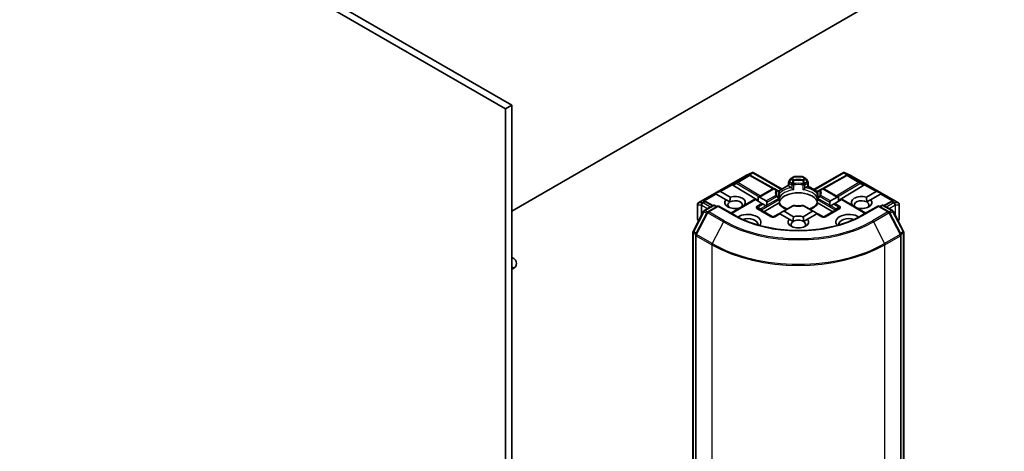
# Model space of a CAD drawing. Units: millimetres. Extents: x 87 to 11486, y 48 to 2015.
# Drawn here: x 1699 to 1864, y 599 to 672 of the extents above; entities that cross this region are included whole.
import ezdxf

# ---------------------------------------------------------------- set-up
doc = ezdxf.new("R2010")
doc.units = ezdxf.units.MM
doc.header["$LTSCALE"] = 6
doc.layers.add('Visible (ISO)', color=7, linetype='Continuous', lineweight=35)
doc.layers.add('Visible Narrow (ISO)', color=7, linetype='Continuous', lineweight=25)

msp = doc.modelspace()

# ---------------------------------------------------------------- linework, layer by layer
at = {"layer": 'Visible (ISO)'}
for p, q in [((1603.7559, 758.7867), (1780.5326, 656.7246)), ((1781.5933, 657.337), (1604.8166, 759.3991)), ((1781.5933, 639.5374), (1911.206, 714.3693)), ((1781.5933, 657.337), (1780.5326, 656.7246)), ((1781.5933, 486.281), (1781.5933, 657.337)), ((1780.5326, 656.7246), (1780.5326, 485.6686)), ((1820.8459, 645.5202), (1821.9892, 646.021)), ((1822.0634, 646.0513), (1822.0634, 645.9741)), ((1822.122, 646.0417), (1826.936, 643.2623)), ((1832.2929, 643.1906), (1837.2311, 646.0417)), ((1837.2897, 646.0513), (1837.2897, 645.9741)), ((1837.3639, 646.021), (1838.5072, 645.5202)), ((1812.8992, 640.9343), (1820.8163, 645.5052)), ((1821.5262, 645.5871), (1821.6317, 645.5341)), ((1821.6431, 645.528), (1825.5694, 643.3382)), ((1828.0331, 643.824), (1828.0331, 644.3757)), ((1828.3025, 644.9229), (1828.0733, 644.5257)), ((1828.9437, 645.3394), (1828.4124, 645.0327)), ((1830.2594, 645.3796), (1829.0937, 645.3796)), ((1830.4094, 645.3394), (1830.9408, 645.0327)), ((1831.2799, 644.5257), (1831.0506, 644.9229)), ((1831.3201, 644.3757), (1831.3201, 643.7522)), ((1837.71, 645.528), (1833.7837, 643.3382)), ((1837.7214, 645.5341), (1837.827, 645.5871)), ((1838.5369, 645.5052), (1846.4539, 640.9343)), ((1815.723, 642.5312), (1816.449, 642.8306)), ((1815.723, 642.5312), (1815.8267, 642.4713)), ((1815.9116, 642.4223), (1815.8267, 642.4713)), ((1816.6187, 642.8306), (1818.2528, 641.8871)), ((1818.6809, 643.9285), (1822.9591, 641.3717)), ((1825.4082, 643.2982), (1822.9591, 641.8842)), ((1826.0335, 643.1104), (1825.7082, 643.2982)), ((1826.3902, 642.9045), (1826.0335, 643.1104)), ((1828.0331, 643.8957), (1826.3532, 642.9258)), ((1826.5402, 641.9121), (1826.5402, 642.6447)), ((1828.4621, 643.5045), (1828.1209, 643.7015)), ((1831.2322, 643.7015), (1830.891, 643.5045)), ((1831.3201, 643.7522), (1831.2322, 643.7015)), ((1831.3201, 643.7522), (1832.8903, 642.8457)), ((1832.813, 642.6447), (1832.813, 641.9121)), ((1833.3197, 643.1104), (1832.963, 642.9045)), ((1833.6449, 643.2982), (1833.3197, 643.1104)), ((1833.9449, 643.2982), (1836.3941, 641.8842)), ((1840.6722, 643.9285), (1836.3941, 641.3717)), ((1841.1003, 641.8871), (1842.7345, 642.8306)), ((1843.6301, 642.5312), (1842.9042, 642.8306)), ((1843.5264, 642.4713), (1843.4416, 642.4223)), ((1843.6301, 642.5312), (1843.5264, 642.4713)), ((1813.9955, 641.2393), (1814.1766, 641.1482)), ((1815.3341, 640.503), (1814.188, 641.1422)), ((1817.5457, 641.4789), (1815.9116, 642.4223)), ((1817.5457, 641.4789), (1818.2006, 641.1008)), ((1822.3762, 641.5477), (1818.3629, 639.2306)), ((1822.4641, 641.497), (1822.3762, 641.5477)), ((1823.5783, 640.8537), (1822.4641, 641.497)), ((1822.9591, 641.8842), (1822.9591, 641.2112)), ((1823.1712, 641.9052), (1824.2854, 641.2619)), ((1823.7904, 640.7312), (1823.5783, 640.8537)), ((1826.3408, 640.8774), (1823.8783, 639.4557)), ((1824.3733, 640.5382), (1824.3733, 641.0677)), ((1826.5402, 640.8876), (1826.5402, 641.616)), ((1832.813, 641.616), (1832.813, 640.8876)), ((1835.4748, 639.4557), (1833.0124, 640.8774)), ((1834.9799, 641.0677), (1834.9799, 640.5382)), ((1835.0677, 641.2619), (1836.1819, 641.9052)), ((1835.7748, 640.8537), (1835.5627, 640.7312)), ((1836.8891, 641.497), (1835.7748, 640.8537)), ((1836.3941, 641.8842), (1836.3941, 641.2112)), ((1836.9769, 641.5477), (1836.8891, 641.497)), ((1836.9769, 641.5477), (1840.9903, 639.2306)), ((1841.1526, 641.1008), (1841.8074, 641.4789)), ((1843.4416, 642.4223), (1841.8074, 641.4789)), ((1845.1651, 641.1422), (1844.019, 640.503)), ((1845.1765, 641.1482), (1845.3577, 641.2393)), ((1812.0151, 636.1475), (1813.7672, 639.5434)), ((1814.3761, 639.3234), (1812.5101, 635.7066)), ((1812.7492, 640.6745), (1812.7492, 638.3475)), ((1813.8838, 639.6656), (1815.3844, 640.532)), ((1816.2415, 640.4553), (1814.4927, 639.4456)), ((1815.6844, 640.532), (1816.0294, 640.3329)), ((1816.2415, 640.3539), (1816.2415, 640.4553)), ((1819.0078, 638.8582), (1816.2415, 640.4553)), ((1819.9013, 640.1188), (1819.8871, 640.127)), ((1820.5942, 640.5353), (1820.6084, 640.5271)), ((1825.2839, 638.6442), (1822.8798, 640.0322)), ((1823.7904, 640.7312), (1824.249, 640.4664)), ((1824.3542, 640.4057), (1824.249, 640.4664)), ((1826.4946, 639.1699), (1825.5839, 638.6442)), ((1826.5825, 639.1192), (1826.4946, 639.1699)), ((1827.0774, 639.5064), (1826.6188, 639.2417)), ((1828.7376, 640.465), (1827.0774, 639.5064)), ((1827.2896, 639.5275), (1828.8594, 638.6211)), ((1830.4937, 638.6211), (1832.0636, 639.5275)), ((1832.2757, 639.5064), (1830.6155, 640.465)), ((1832.2757, 639.5064), (1832.7343, 639.2417)), ((1832.8585, 639.1699), (1832.7707, 639.1192)), ((1833.7692, 638.6442), (1832.8585, 639.1699)), ((1836.4734, 640.0322), (1834.0692, 638.6442)), ((1835.1041, 640.4664), (1834.9989, 640.4057)), ((1835.1041, 640.4664), (1835.5627, 640.7312)), ((1838.7447, 640.5271), (1838.7589, 640.5353)), ((1839.466, 640.127), (1839.4518, 640.1188)), ((1843.1116, 640.4553), (1840.3453, 638.8582)), ((1843.1116, 640.4553), (1843.1116, 640.3539)), ((1844.8604, 639.4456), (1843.1116, 640.4553)), ((1843.3237, 640.3329), (1843.6687, 640.532)), ((1843.9687, 640.532), (1845.4693, 639.6656)), ((1846.843, 635.7066), (1844.977, 639.3234)), ((1845.5859, 639.5434), (1847.338, 636.1475)), ((1846.6039, 638.3475), (1846.6039, 640.6745)), ((1812.7894, 638.1975), (1812.9391, 637.9383)), ((1828.1523, 638.2129), (1826.5825, 639.1192)), ((1828.1523, 638.2129), (1828.8072, 637.8348)), ((1830.546, 637.8348), (1831.2008, 638.2129)), ((1832.7707, 639.1192), (1831.2008, 638.2129)), ((1846.4141, 637.9383), (1846.5637, 638.1975)), ((1811.9817, 460.9044), (1811.9817, 636.0099)), ((1847.3714, 636.0099), (1847.3714, 460.9044)), ((1812.4767, 635.5691), (1812.4767, 460.2838)), ((1846.8764, 460.2838), (1846.8764, 635.5691))]:
    msp.add_line(p, q, dxfattribs=at)
for centre, start, end in [((1820.9663, 645.2454), 113.654169, 120), ((1821.497, 645.266), 60.849958, 63.31121), ((1828.3331, 644.3757), 150, 180), ((1828.5624, 644.7729), 120, 150), ((1829.0937, 645.0796), 90, 120), ((1830.2594, 645.0796), 60, 90), ((1830.7908, 644.7729), 30, 60), ((1831.0201, 644.3757), 0, 30), ((1837.8562, 645.266), 116.68879, 119.150042), ((1838.3869, 645.2454), 60, 66.345831), ((1825.5582, 643.0384), 60, 120), ((1826.2402, 642.6447), 0, 60.000009), ((1833.113, 642.6447), 120, 180), ((1833.7949, 643.0384), 60, 120), ((1813.0492, 640.6745), 120, 180), ((1814.0419, 640.8802), 60.849958, 63.31121), ((1826.2402, 641.616), 0, 24.180212), ((1833.113, 641.616), 155.819788, 180), ((1845.3113, 640.8802), 116.68879, 119.150042), ((1846.3039, 640.6745), 0, 60), ((1814.0338, 639.4058), 120, 152.709432), ((1814.6427, 639.1858), 120, 152.709432), ((1815.5344, 640.2722), 60, 120), ((1828.8876, 640.2052), 83.152527, 120), ((1830.4655, 640.2052), 60, 96.847473), ((1843.8187, 640.2722), 60, 120), ((1844.7104, 639.1858), 27.290568, 60), ((1845.3193, 639.4058), 27.290568, 60), ((1813.0492, 638.3475), 180, 210), ((1825.4339, 638.904), 240, 300), ((1833.9192, 638.904), 240, 300), ((1846.3039, 638.3475), 330, 0), ((1812.2817, 636.0099), 152.709432, 180), ((1847.0714, 636.0099), 0, 27.290568), ((1812.7767, 635.5691), 152.709432, 180), ((1846.5764, 635.5691), 0, 27.290568)]:
    msp.add_arc(centre, 0.3, start, end, dxfattribs=at)
for centre, major_axis, ratio, start_param, end_param in [((1822.0406, 645.716), (0.6295, 0.3184), 0.42227484, 1.32499754, 1.55942875), ((1837.3125, 645.716), (-0.6295, 0.3184), 0.42227484, 4.72375656, 4.95818768), ((1821.371, 645.3294), (0.3177, 0.0092), 0.92680265, 1.31251371, 1.95601482), ((1821.4466, 645.2914), (-0.2068, 0.2875), 0.80019536, 5.29072414, 5.55955706), ((1837.9066, 645.2914), (-0.2068, -0.2875), 0.80019536, 3.8652209, 4.13405382), ((1837.9822, 645.3294), (-0.3177, 0.0092), 0.92680265, 4.32717049, 4.9706716), ((1816.4065, 642.4631), (0.2121, 0.3674), 0.57735027, 0, 0.64350111), ((1818.6899, 643.7815), (0.1326, -0.2699), 0.11372617, 2.36381749, 3.0073186), ((1819.18, 643.9828), (-0.5745, 0.041), 0.30262514, 0.22289922, 0.54006517), ((1829.6766, 640.7621), (3.25, 0), 0.57735027, 0.26516298, 2.87642968), ((1828.3331, 643.824), (-0.3, 0), 0.57735027, 0, 0.78539816), ((1840.1731, 643.9828), (0.5745, 0.041), 0.30262514, 5.74312014, 6.06028609), ((1840.6632, 643.7815), (-0.1326, -0.2699), 0.11372617, 3.2758667, 3.91936781), ((1842.9466, 642.4631), (-0.2121, 0.3674), 0.57735027, 5.6396842, 6.28318531), ((1813.8403, 640.9815), (0.3177, 0.0092), 0.92680265, 1.31251371, 1.95601482), ((1813.9159, 640.9435), (-0.2068, 0.2875), 0.80019536, 5.29072414, 5.55955706), ((1819.07, 641.0071), (-1.7295, 0), 0.57735027, 5.79107464, 8.3460923), ((1819.07, 640.5988), (-1.2295, 0), 0.57735027, 5.49778714, 6.88159285), ((1819.07, 640.5988), (1.2295, 0), 0.57735027, 5.7946065, 8.6393798), ((1819.07, 641.0071), (1.7295, 0), 0.57735027, 5.79107464, 8.3460923), ((1822.9591, 641.5378), (0.2121, 0.3674), 0.57735027, 0, 0.78539816), ((1824.0733, 640.8945), (0.2121, 0.3674), 0.57735027, 5.49778714, 6.28318531), ((1835.2799, 640.8945), (-0.2121, 0.3674), 0.57735027, 0, 0.78539816), ((1836.3941, 641.5378), (-0.2121, 0.3674), 0.57735027, 5.49778714, 6.28318531), ((1840.2832, 641.0071), (-1.7295, 0), 0.57735027, 4.22027831, 6.77529598), ((1840.2832, 640.5988), (-1.2295, 0), 0.57735027, 3.92699082, 6.77176411), ((1840.2832, 641.0071), (1.7295, 0), 0.57735027, 4.22027831, 6.77529598), ((1840.2832, 640.5988), (1.2295, 0), 0.57735027, 5.68477777, 7.06858347), ((1845.4373, 640.9435), (-0.2068, -0.2875), 0.80019536, 3.8652209, 4.13405382), ((1845.5129, 640.9815), (-0.3177, 0.0092), 0.92680265, 4.32717049, 4.9706716), ((1821.1913, 637.7411), (2.2, 0), 0.57735027, 5.81293071, 8.71150443), ((1824.0733, 640.365), (0.2121, 0.3674), 0.57735027, 5.13946757, 5.49778714), ((1826.6188, 638.8953), (0.2121, 0.3674), 0.57735027, 0.78539816, 1.14371774), ((1827.0774, 639.16), (0.2121, 0.3674), 0.57735027, 0, 0.78539816), ((1829.6766, 639.4965), (1.7, 0), 0.57735027, 1.40443997, 1.73715269), ((1832.2757, 639.16), (-0.2121, 0.3674), 0.57735027, 5.49778714, 6.28318531), ((1832.7343, 638.8953), (-0.2121, 0.3674), 0.57735027, 5.13946757, 5.49778714), ((1835.2799, 640.365), (-0.2121, 0.3674), 0.57735027, 0.78539816, 1.14371774), ((1838.1618, 637.7411), (-2.2, 0), 0.57735027, 3.85486619, 6.7534399), ((1821.1913, 637.3328), (1.7, 0), 0.57735027, 6.19013759, 8.38443984), ((1829.6766, 637.7411), (-1.7295, 0), 0.57735027, 5.79107464, 9.91688863), ((1829.6766, 637.3328), (-1.2295, 0), 0.57735027, 5.49778714, 6.88159285), ((1829.6766, 637.3328), (1.2295, 0), 0.57735027, 0.78539816, 2.35619449), ((1829.6766, 637.7411), (-1.7295, 0), 0.57735027, 4.22027831, 5.20449965), ((1829.6766, 637.3328), (1.2295, 0), 0.57735027, 5.68477777, 7.06858347), ((1838.1618, 637.3328), (-1.7, 0), 0.57735027, 4.18193078, 6.37623303), ((1780.1791, 630.8009), (2.25, 0), 0.57735027, 5.3920628, 7.17430781), ((1780.1791, 629.1679), (-2.25, 0), 0.57735027, 3.82126647, 4.03271516)]:
    msp.add_ellipse(centre, major_axis=major_axis, ratio=ratio, start_param=start_param, end_param=end_param, dxfattribs=at)
for points, knots in [([(1822.0634, 646.0513), (1822.067, 646.0521), (1822.0706, 646.0526), (1822.0895, 646.0542), (1822.1074, 646.05), (1822.122, 646.0417)], [0.250886766, 0.250886766, 0.250886766, 0.250886766, 0.2528779694, 0.2528779694, 0.261626325, 0.261626325, 0.261626325, 0.261626325]), ([(1837.2897, 646.0513), (1837.2865, 646.052), (1837.2833, 646.0525), (1837.263, 646.0544), (1837.2462, 646.0504), (1837.2313, 646.0418), (1837.2312, 646.0417), (1837.2311, 646.0417)], [0.3810312192, 0.3810312192, 0.3810312192, 0.3810312192, 0.382741903, 0.382741903, 0.3917616542, 0.3917616542, 0.3918079654, 0.3918079654, 0.3918079654, 0.3918079654]), ([(1828.4621, 643.5045), (1828.492, 643.4873), (1828.5273, 643.4593), (1828.5612, 643.4245), (1828.5674, 643.4179), (1828.5736, 643.4108)], [0.0465705457, 0.0465705457, 0.0465705457, 0.0465705457, 0.0592688272, 0.0592688272, 0.062007553, 0.062007553, 0.062007553, 0.062007553]), ([(1828.5736, 643.4108), (1828.5803, 643.4032), (1828.5872, 643.3956), (1828.6256, 643.354), (1828.6618, 643.3182), (1828.7523, 643.2352), (1828.807, 643.1897), (1828.8595, 643.1511), (1828.8603, 643.1506), (1828.861, 643.15)], [0.0737094195, 0.0737094195, 0.0737094195, 0.0737094195, 0.0768972841, 0.0768972841, 0.091048315, 0.091048315, 0.109993893, 0.109993893, 0.1102699567, 0.1102699567, 0.1102699567, 0.1102699567]), ([(1830.4921, 643.15), (1830.4929, 643.1506), (1830.4936, 643.1511), (1830.5462, 643.1897), (1830.6008, 643.2352), (1830.6914, 643.3182), (1830.7275, 643.354), (1830.7659, 643.3956), (1830.7728, 643.4032), (1830.7795, 643.4108)], [-0.0003376957, -0.0003376957, -0.0003376957, -0.0003376957, 0, 0, 0.0231752316, 0.0231752316, 0.04048552, 0.04048552, 0.0443850844, 0.0443850844, 0.0443850844, 0.0443850844]), ([(1830.7795, 643.4108), (1830.7857, 643.4179), (1830.7919, 643.4245), (1830.8258, 643.4593), (1830.8611, 643.4873), (1830.891, 643.5045)], [0.1250760592, 0.1250760592, 0.1250760592, 0.1250760592, 0.1278147849, 0.1278147849, 0.1405130665, 0.1405130665, 0.1405130665, 0.1405130665]), ([(1826.3408, 640.8774), (1826.3707, 640.8947), (1826.406, 640.9075), (1826.4399, 640.9119), (1826.4461, 640.9124), (1826.4523, 640.9125)], [0.0465705457, 0.0465705457, 0.0465705457, 0.0465705457, 0.0592688272, 0.0592688272, 0.062007553, 0.062007553, 0.062007553, 0.062007553]), ([(1826.5138, 641.7389), (1826.502, 641.7653), (1826.4914, 641.7917), (1826.4726, 641.8443), (1826.4645, 641.8705), (1826.4506, 641.9228), (1826.4448, 641.9488), (1826.4357, 642.0008), (1826.4323, 642.0268), (1826.4277, 642.0786), (1826.4266, 642.1045), (1826.4266, 642.1303)], [3.673342392, 3.673342392, 3.673342392, 3.673342392, 3.724072077, 3.724072077, 3.774801762, 3.774801762, 3.825531447, 3.825531447, 3.876261132, 3.876261132, 3.926990817, 3.926990817, 3.926990817, 3.926990817]), ([(1826.4523, 640.9125), (1826.459, 640.9126), (1826.4652, 640.9126), (1826.4971, 640.9116), (1826.5163, 640.9078), (1826.5329, 640.8983), (1826.5364, 640.8949), (1826.5383, 640.8911)], [0.0737094195, 0.0737094195, 0.0737094195, 0.0737094195, 0.0768972841, 0.0768972841, 0.091048315, 0.091048315, 0.0973218492, 0.0973218492, 0.0973218492, 0.0973218492]), ([(1826.5306, 641.8045), (1826.5307, 641.8056), (1826.5309, 641.8067), (1826.5371, 641.8427), (1826.5402, 641.8777), (1826.5402, 641.9121)], [-0.0003376957, -0.0003376957, -0.0003376957, -0.0003376957, 0, 0, 0.0107029537, 0.0107029537, 0.0107029537, 0.0107029537]), ([(1827.7902, 639.918), (1827.6895, 639.9575), (1827.5931, 640.0001), (1827.3426, 640.1238), (1827.1985, 640.2103), (1826.9461, 640.394), (1826.8377, 640.4911), (1826.6594, 640.6895), (1826.5895, 640.7907), (1826.5383, 640.8911)], [2.95329724, 2.95329724, 2.95329724, 2.95329724, 3.063904446, 3.063904446, 3.256166395, 3.256166395, 3.448428344, 3.448428344, 3.640690293, 3.640690293, 3.640690293, 3.640690293]), ([(1832.8148, 640.8911), (1832.7636, 640.7907), (1832.6937, 640.6895), (1832.5155, 640.4911), (1832.4071, 640.394), (1832.1546, 640.2103), (1832.0106, 640.1238), (1831.7601, 640.0001), (1831.6636, 639.9575), (1831.5629, 639.918)], [1.071698687, 1.071698687, 1.071698687, 1.071698687, 1.263960636, 1.263960636, 1.456222586, 1.456222586, 1.648484535, 1.648484535, 1.75909174, 1.75909174, 1.75909174, 1.75909174]), ([(1832.813, 641.9121), (1832.813, 641.8777), (1832.816, 641.8427), (1832.8222, 641.8067), (1832.8224, 641.8056), (1832.8226, 641.8045)], [0.10124430864, 0.10124430864, 0.10124430864, 0.10124430864, 0.10999389303, 0.10999389303, 0.1102699567, 0.1102699567, 0.1102699567, 0.1102699567]), ([(1832.8148, 640.8911), (1832.8167, 640.8949), (1832.8203, 640.8983), (1832.8368, 640.9078), (1832.856, 640.9116), (1832.8879, 640.9126), (1832.8942, 640.9126), (1832.9008, 640.9125)], [0.0155011133, 0.0155011133, 0.0155011133, 0.0155011133, 0.0231752316, 0.0231752316, 0.04048552, 0.04048552, 0.0443850844, 0.0443850844, 0.0443850844, 0.0443850844]), ([(1832.9266, 642.1303), (1832.9266, 642.1045), (1832.9254, 642.0786), (1832.9209, 642.0268), (1832.9175, 642.0008), (1832.9083, 641.9488), (1832.9025, 641.9228), (1832.8886, 641.8705), (1832.8805, 641.8443), (1832.8618, 641.7917), (1832.8512, 641.7653), (1832.8393, 641.7389)], [0.785398163, 0.785398163, 0.785398163, 0.785398163, 0.836127848, 0.836127848, 0.886857533, 0.886857533, 0.937587218, 0.937587218, 0.988316903, 0.988316903, 1.039046588, 1.039046588, 1.039046588, 1.039046588]), ([(1832.9008, 640.9125), (1832.907, 640.9124), (1832.9132, 640.9119), (1832.9471, 640.9075), (1832.9824, 640.8947), (1833.0124, 640.8774)], [0.1250760592, 0.1250760592, 0.1250760592, 0.1250760592, 0.1278147849, 0.1278147849, 0.1405130665, 0.1405130665, 0.1405130665, 0.1405130665]), ([(1828.9234, 640.503), (1829.0223, 640.4912), (1829.1221, 640.4816), (1829.3228, 640.4673), (1829.4237, 640.4625), (1829.6259, 640.4577), (1829.7272, 640.4577), (1829.9294, 640.4625), (1830.0303, 640.4673), (1830.231, 640.4816), (1830.3308, 640.4912), (1830.4297, 640.503)], [3.721924294, 3.721924294, 3.721924294, 3.721924294, 3.803950903, 3.803950903, 3.885977512, 3.885977512, 3.968004122, 3.968004122, 4.050030731, 4.050030731, 4.13205734, 4.13205734, 4.13205734, 4.13205734]), ([(1840.3453, 638.8582), (1839.2359, 638.2177), (1837.9454, 637.6758), (1835.1305, 636.8477), (1833.6068, 636.5617), (1830.4786, 636.2756), (1828.8746, 636.2756), (1825.7463, 636.5617), (1824.2226, 636.8477), (1821.4078, 637.6758), (1820.1172, 638.2177), (1819.0078, 638.8582)], [1.57079633, 1.57079633, 1.57079633, 1.57079633, 1.88495559, 1.88495559, 2.19911486, 2.19911486, 2.51327412, 2.51327412, 2.82743339, 2.82743339, 3.14159265, 3.14159265, 3.14159265, 3.14159265])]:
    msp.add_open_spline(points, degree=3, knots=knots, dxfattribs=at)
for points in [[(1818.2006, 641.1008), (1818.2006, 641.4487), (1818.2528, 641.8871)], [(1841.1003, 641.8871), (1841.1526, 641.4487), (1841.1526, 641.1008)], [(1820.5942, 640.5353), (1820.5423, 640.4965), (1820.4916, 640.4596)], [(1838.8616, 640.4596), (1838.8108, 640.4965), (1838.7589, 640.5353)], [(1828.8072, 637.8348), (1828.8072, 638.1827), (1828.8594, 638.6211)], [(1830.4937, 638.6211), (1830.546, 638.1827), (1830.546, 637.8348)]]:
    msp.add_open_spline(points, degree=2, dxfattribs=at)
at = {"layer": 'Visible Narrow (ISO)'}
for p, q in [((1820.839, 645.5149), (1821.9133, 645.9854)), ((1821.9133, 645.9854), (1821.2437, 645.5988)), ((1821.4439, 645.6164), (1822.0634, 645.9741)), ((1822.0634, 645.9741), (1826.8481, 643.2116)), ((1832.3807, 643.1399), (1837.2897, 645.9741)), ((1837.2897, 645.9741), (1837.9092, 645.6164)), ((1837.4398, 645.9854), (1838.5141, 645.5149)), ((1838.1094, 645.5988), (1837.4398, 645.9854)), ((1812.922, 640.944), (1820.839, 645.5149)), ((1819.3795, 644.3864), (1818.5627, 644.0509)), ((1818.6809, 643.9285), (1819.3542, 644.2051)), ((1819.3542, 644.2051), (1823.1007, 641.966)), ((1821.3697, 645.5355), (1819.3795, 644.3864)), ((1819.5067, 644.3619), (1821.497, 645.511)), ((1823.3118, 642.0878), (1819.5067, 644.3619)), ((1821.2437, 645.5988), (1821.3697, 645.5355)), ((1821.497, 645.511), (1825.4376, 643.3131)), ((1828.0733, 644.5257), (1828.1831, 644.4623)), ((1828.1209, 644.2532), (1828.5736, 643.9919)), ((1828.1209, 643.7015), (1828.1209, 644.2532)), ((1828.1831, 644.4623), (1828.4124, 644.8595)), ((1828.6357, 644.201), (1828.1831, 644.4623)), ((1828.4124, 644.8595), (1828.3025, 644.9229)), ((1828.4124, 644.8595), (1828.7376, 644.6716)), ((1828.5624, 645.0178), (1829.0937, 645.3246)), ((1828.8876, 644.83), (1828.5624, 645.0178)), ((1829.0937, 645.3796), (1829.0937, 645.3246)), ((1829.0937, 645.3246), (1830.2594, 645.3246)), ((1830.2594, 645.3246), (1830.2594, 645.3796)), ((1830.2594, 645.3246), (1830.7908, 645.0178)), ((1830.7908, 645.0178), (1830.4655, 644.83)), ((1830.6155, 644.6716), (1830.9408, 644.8595)), ((1831.1701, 644.4623), (1830.7174, 644.201)), ((1830.7795, 643.9919), (1831.2322, 644.2532)), ((1831.0506, 644.9229), (1830.9408, 644.8595)), ((1830.9408, 644.8595), (1831.1701, 644.4623)), ((1831.1701, 644.4623), (1831.2799, 644.5257)), ((1831.2322, 644.2532), (1831.2322, 643.7015)), ((1833.9155, 643.3131), (1837.8562, 645.511)), ((1839.8464, 644.3619), (1836.0414, 642.0878)), ((1836.2525, 641.966), (1839.999, 644.2051)), ((1837.8562, 645.511), (1839.8464, 644.3619)), ((1837.9834, 645.5355), (1838.1094, 645.5988)), ((1839.9737, 644.3864), (1837.9834, 645.5355)), ((1838.5141, 645.5149), (1846.4312, 640.944)), ((1840.7905, 644.0509), (1839.9737, 644.3864)), ((1839.999, 644.2051), (1840.6722, 643.9285)), ((1815.8267, 642.4713), (1813.713, 641.251)), ((1818.5627, 644.0509), (1816.449, 642.8306)), ((1816.6187, 642.8306), (1818.617, 643.9843)), ((1823.1712, 641.9052), (1825.5582, 643.2833)), ((1825.5582, 643.2833), (1825.8835, 643.0955)), ((1826.5306, 641.8045), (1826.5306, 642.6012)), ((1828.5736, 643.9919), (1828.5736, 643.4108)), ((1828.861, 643.9467), (1828.861, 643.15)), ((1830.4921, 643.15), (1830.4921, 643.9467)), ((1830.7795, 643.4108), (1830.7795, 643.9919)), ((1831.2322, 643.7015), (1832.8415, 642.7724)), ((1832.8226, 642.6012), (1832.8226, 641.8045)), ((1833.4697, 643.0955), (1833.7949, 643.2833)), ((1833.7949, 643.2833), (1836.1819, 641.9052)), ((1840.7361, 643.9843), (1842.7345, 642.8306)), ((1842.9042, 642.8306), (1840.7905, 644.0509)), ((1843.5264, 642.4713), (1845.6401, 641.251)), ((1813.548, 640.944), (1812.922, 640.944)), ((1813.5687, 640.9499), (1813.548, 640.944)), ((1813.9146, 641.1496), (1813.5687, 640.9499)), ((1813.696, 640.9254), (1814.0419, 641.1251)), ((1814.8809, 640.2413), (1813.696, 640.9254)), ((1813.713, 641.251), (1813.9146, 641.1496)), ((1813.9132, 641.2686), (1815.9116, 642.4223)), ((1814.0419, 641.1251), (1815.2473, 640.4528)), ((1818.4507, 639.1798), (1822.4641, 641.497)), ((1823.5783, 640.8537), (1822.7298, 640.3638)), ((1823.5247, 639.8033), (1826.4523, 641.4936)), ((1825.8835, 642.1846), (1824.2854, 641.2619)), ((1824.3733, 641.0677), (1826.0335, 642.0262)), ((1826.3902, 641.7026), (1824.3733, 640.5382)), ((1826.4523, 641.4936), (1826.4523, 640.9125)), ((1832.9008, 641.4936), (1835.8284, 639.8033)), ((1832.9008, 640.9125), (1832.9008, 641.4936)), ((1834.9799, 640.5382), (1832.963, 641.7026)), ((1833.3197, 642.0262), (1834.9799, 641.0677)), ((1835.0677, 641.2619), (1833.4697, 642.1846)), ((1836.6234, 640.3638), (1835.7748, 640.8537)), ((1836.8891, 641.497), (1840.9024, 639.1798)), ((1843.4416, 642.4223), (1845.4399, 641.2686)), ((1844.1059, 640.4528), (1845.3113, 641.1251)), ((1845.6572, 640.9254), (1844.4723, 640.2413)), ((1845.3113, 641.1251), (1845.6572, 640.9254)), ((1845.4385, 641.1496), (1845.6401, 641.251)), ((1845.7845, 640.9499), (1845.4385, 641.1496)), ((1845.8051, 640.944), (1845.7845, 640.9499)), ((1846.4312, 640.944), (1845.8051, 640.944)), ((1812.12, 636.075), (1813.872, 639.4709)), ((1812.615, 635.6342), (1814.4809, 639.2509)), ((1812.7646, 638.2927), (1812.7646, 640.6197)), ((1812.7646, 640.6197), (1813.3907, 640.6197)), ((1813.3907, 640.6197), (1813.3907, 638.8137)), ((1813.4632, 640.552), (1813.4838, 640.558)), ((1813.4632, 638.9541), (1813.4632, 640.552)), ((1813.4838, 640.558), (1814.4566, 639.9963)), ((1813.872, 639.4709), (1814.3191, 639.2128)), ((1814.0338, 639.6508), (1815.5344, 640.5172)), ((1814.4463, 639.4126), (1814.0338, 639.6508)), ((1814.4809, 639.2509), (1817.0972, 637.7404)), ((1814.6427, 639.4308), (1816.2415, 640.3539)), ((1817.259, 637.9203), (1814.6427, 639.4308)), ((1815.5344, 640.5172), (1815.9415, 640.2821)), ((1816.2415, 640.3539), (1818.8578, 638.8433)), ((1822.7298, 640.0174), (1825.1339, 638.6293)), ((1822.8798, 640.2054), (1823.7904, 640.7312)), ((1822.8798, 640.2054), (1823.3673, 639.924)), ((1824.249, 640.4664), (1823.4626, 640.0124)), ((1823.5247, 639.6598), (1823.5247, 639.8033)), ((1827.2896, 639.5275), (1828.8876, 640.4501)), ((1830.4655, 640.4501), (1832.0636, 639.5275)), ((1834.2192, 638.6293), (1836.6234, 640.0174)), ((1835.8905, 640.0124), (1835.1041, 640.4664)), ((1835.5627, 640.7312), (1836.4734, 640.2054)), ((1835.8284, 639.8033), (1835.8284, 639.6598)), ((1836.4734, 640.2054), (1835.9859, 639.924)), ((1840.4953, 638.8433), (1843.1116, 640.3539)), ((1844.7104, 639.4308), (1842.0941, 637.9203)), ((1842.2559, 637.7404), (1844.8722, 639.2509)), ((1843.1116, 640.3539), (1844.7104, 639.4308)), ((1843.4116, 640.2821), (1843.8187, 640.5172)), ((1843.8187, 640.5172), (1845.3193, 639.6508)), ((1844.8722, 639.2509), (1846.7382, 635.6342)), ((1844.8965, 639.9963), (1845.8693, 640.558)), ((1845.3193, 639.6508), (1844.9068, 639.4126)), ((1845.0341, 639.2128), (1845.4811, 639.4709)), ((1845.4811, 639.4709), (1847.2331, 636.075)), ((1845.8693, 640.558), (1845.8899, 640.552)), ((1845.8899, 640.552), (1845.8899, 638.9541)), ((1845.9624, 638.8137), (1845.9624, 640.6197)), ((1845.9624, 640.6197), (1846.5885, 640.6197)), ((1846.5885, 640.6197), (1846.5885, 638.2927)), ((1812.9533, 637.9659), (1812.7646, 638.2927)), ((1817.0972, 637.7404), (1815.2313, 634.1237)), ((1825.7339, 638.6293), (1826.5825, 639.1192)), ((1832.7707, 639.1192), (1833.6192, 638.6293)), ((1842.2559, 637.7404), (1844.1219, 634.1237)), ((1846.5885, 638.2927), (1846.3998, 637.9659)), ((1812.0696, 460.782), (1812.0696, 635.8874)), ((1812.0696, 635.8874), (1812.4869, 635.6465)), ((1812.567, 635.8169), (1812.12, 636.075)), ((1847.2331, 636.075), (1846.7861, 635.8169)), ((1846.8663, 635.6465), (1847.2835, 635.8874)), ((1847.2835, 635.8874), (1847.2835, 460.782)), ((1812.5646, 635.4466), (1815.1809, 633.9361)), ((1812.5646, 460.1613), (1812.5646, 635.4466)), ((1815.2313, 634.1237), (1812.615, 635.6342)), ((1846.7382, 635.6342), (1844.1219, 634.1237)), ((1844.1723, 633.9361), (1846.7885, 635.4466)), ((1846.7885, 635.4466), (1846.7885, 460.1613)), ((1815.1809, 633.9361), (1815.1809, 458.6508)), ((1844.1723, 458.6508), (1844.1723, 633.9361))]:
    msp.add_line(p, q, dxfattribs=at)
for centre in [(1825.4339, 639.1489), (1833.9192, 639.1489)]:
    msp.add_arc(centre, 0.6, 240, 300, dxfattribs=at)
for centre, major_axis, ratio, start_param, end_param in [((1819.5067, 644.117), (-0.114, 0.2775), 0.40535335, 0.12665105, 1.08731811), ((1819.5067, 644.117), (0.1539, 0.2575), 0.5872385, 0.79418722, 1.57966001), ((1819.5067, 644.117), (-0.15, 0.2598), 0.57735027, 5.49778714, 6.14128825), ((1820.9663, 645.2454), (-0.15, 0.2598), 0.57735027, 6.14128825, 6.28318531), ((1820.9663, 645.2454), (-0.1204, 0.2748), 0.23779501, 0, 0.11916189), ((1821.497, 645.266), (0.1347, 0.268), 0.98928577, 0, 0.91233403), ((1821.497, 645.266), (-0.15, 0.2598), 0.57735027, 5.49778714, 6.14128825), ((1821.497, 645.266), (0.1461, 0.262), 0.56728971, 0, 0.77690762), ((1828.3331, 644.3757), (-0.3, 0), 0.57735027, 0, 0.78539816), ((1828.3331, 644.3757), (0.15, 0.2598), 0.57735027, 1.57079633, 2.35619449), ((1828.5624, 644.7729), (-0.15, 0.2598), 0.57735027, 5.49778714, 6.28318531), ((1828.5624, 644.7729), (-0.15, -0.2598), 0.57735027, 3.92699082, 4.71238898), ((1828.7857, 644.1144), (0.15, 0.2598), 0.57735035, 1.57079613, 2.35619442), ((1828.7857, 644.1144), (-0.2937, 0.061), 0.21645804, 4.57524691, 5.29264158), ((1828.8876, 644.585), (0.15, 0.2598), 0.57735027, 0.78539816, 1.57079633), ((1828.8876, 644.585), (0.2927, -0.0659), 0.20599351, 1.46914074, 2.15456485), ((1829.6766, 642.3036), (-3.3379, 0), 0.57735027, 4.45874056, 4.96603741), ((1828.7857, 644.1144), (-0.0444, 0.2967), 0.20488945, 4.08149836, 4.86689653), ((1829.6766, 642.6401), (-3.8743, 0), 0.57735027, 4.50732246, 4.9174555), ((1828.8876, 644.585), (0.0358, -0.2979), 0.16626507, 1.73069817, 2.51609623), ((1829.6766, 642.5683), (3.6621, 0), 0.57735027, 1.36572981, 1.77586285), ((1829.0937, 645.0796), (-0.15, 0.2598), 0.57735027, 5.49778714, 6.28318531), ((1830.2594, 645.0796), (0.15, 0.2598), 0.57735027, 0, 0.78539816), ((1830.4655, 644.585), (0.0358, 0.2979), 0.16626506, 0.62549643, 1.41089438), ((1830.4655, 644.585), (0.2927, 0.0659), 0.20599351, 0.98702781, 1.67245192), ((1830.4655, 644.585), (0.15, -0.2598), 0.57735027, 1.57079633, 2.35619449), ((1830.5674, 644.1144), (0.0444, 0.2967), 0.20488946, 1.41628876, 2.20168694), ((1830.5674, 644.1144), (-0.2937, -0.061), 0.21645804, 4.13213643, 4.84953105), ((1830.5674, 644.1144), (-0.15, 0.2598), 0.57735027, 3.92699082, 4.71238898), ((1830.7908, 644.7729), (0.15, 0.2598), 0.57735027, 0, 0.78539816), ((1830.7908, 644.7729), (-0.15, 0.2598), 0.57735027, 4.71238898, 5.49778714), ((1831.0201, 644.3757), (-0.15, 0.2598), 0.57735027, 3.92699082, 4.71238898), ((1831.0201, 644.3757), (0.3, 0), 0.57735027, 5.49778714, 6.28318531), ((1837.8562, 645.266), (-0.1461, 0.262), 0.56728971, 5.50627769, 6.28318531), ((1837.8562, 645.266), (-0.1347, 0.268), 0.98928577, 5.37085127, 6.28318531), ((1837.8562, 645.266), (0.15, 0.2598), 0.57735027, 0.14189705, 0.78539816), ((1838.3869, 645.2454), (0.1204, 0.2748), 0.23779501, 6.16402341, 6.28318531), ((1838.3869, 645.2454), (0.15, 0.2598), 0.57735027, 0, 0.14189705), ((1839.8464, 644.117), (0.15, 0.2598), 0.57735027, 0.14189705, 0.78539816), ((1839.8464, 644.117), (0.1539, -0.2575), 0.5872385, 1.56193265, 2.34740544), ((1839.8464, 644.117), (0.114, 0.2775), 0.40535335, 5.1958672, 6.15653426), ((1825.5582, 643.0384), (-0.15, 0.2598), 0.57735027, 5.49778714, 6.28318531), ((1825.5582, 643.0384), (0.15, 0.2598), 0.57735027, 0, 0.78539816), ((1829.6766, 642.6401), (-3.8743, 0), 0.57735027, 6.07811878, 6.48825183), ((1825.8835, 642.8506), (0.15, 0.2598), 0.57735027, 0, 0.78539816), ((1825.8835, 642.8506), (-0.2822, 0.1017), 0.79938889, 4.20738362, 4.99278168), ((1829.6766, 642.5683), (-3.6621, 0), 0.57735027, 6.07811879, 6.48825183), ((1825.8835, 642.8506), (0.15, 0.2598), 0.55676465, 5.5977612, 6.28318531), ((1829.6766, 642.3036), (-3.3379, 0), 0.57735027, 6.02953688, 6.53683373), ((1826.2402, 642.6447), (0.15, 0.2598), 0.54048218, 5.56579069, 6.28318536), ((1829.6766, 642.1303), (-3.25, 0), 0.57735027, 6.02953688, 6.28318531), ((1826.2402, 642.6447), (0.2737, -0.1229), 0.79037142, 0.34101469, 1.12641285), ((1829.6766, 641.3337), (-3.25, 0), 0.57735027, 4.96603741, 6.02953688), ((1826.2402, 642.6447), (0.3, 0), 0.57735027, 6.02953688, 6.28318531), ((1829.6766, 641.5786), (-3.55, 0), 0.57735027, 5.06154646, 5.79566318), ((1828.7857, 644.1144), (0.3, 0), 0.57735027, 3.92699082, 4.96603741), ((1829.6766, 642.1303), (3.25, 0), 0.57735027, 1.3171479, 1.82444475), ((1830.5674, 644.1144), (0.3, 0), 0.57735027, 4.45874056, 5.49778714), ((1829.6766, 641.3337), (3.25, 0), 0.57735027, 0.25364842, 1.3171479), ((1829.6766, 641.5786), (-3.55, 0), 0.57735027, 3.62911478, 4.3632315), ((1833.113, 642.6447), (-0.3, 0), 0.57735027, 0, 0.25364842), ((1833.113, 642.6447), (-0.2737, -0.1229), 0.7903714, 5.15677244, 5.94217069), ((1829.6766, 642.1303), (3.25, 0), 0.57735027, 0, 0.25364842), ((1833.113, 642.6447), (-0.15, 0.2598), 0.54048218, 0, 0.71739462), ((1829.6766, 642.3036), (3.3379, 0), 0.57735027, 6.02953688, 6.53683373), ((1833.4697, 642.8506), (-0.15, 0.2598), 0.55676465, 0, 0.68542411), ((1833.4697, 642.8506), (-0.2822, -0.1017), 0.79938889, 4.43199628, 5.21739434), ((1829.6766, 642.5683), (3.6621, 0), 0.57735027, 6.07811878, 6.48825183), ((1833.4697, 642.8506), (-0.15, 0.2598), 0.57735027, 5.49778714, 6.28318531), ((1829.6766, 642.6401), (3.8743, 0), 0.57735027, 6.07811878, 6.48825183), ((1833.7949, 643.0384), (-0.15, 0.2598), 0.57735027, 5.49778714, 6.28318531), ((1833.7949, 643.0384), (0.15, 0.2598), 0.57735027, 0, 0.78539816), ((1813.0492, 640.6745), (0, 0.3), 0.96490128, 0.45526113, 1.75440034), ((1813.0492, 640.6745), (-0.15, 0.2598), 0.57735027, 6.14128825, 6.28318531), ((1813.6753, 640.6745), (0, -0.3), 0.96490128, 3.59685379, 4.89599299), ((1813.6753, 640.6745), (-0.0832, 0.2882), 0.80829038, 0.19739556, 1.76819189), ((1813.696, 640.6805), (-0.0832, 0.2882), 0.80829038, 0.19739556, 1.76819189), ((1813.696, 640.6805), (0.15, 0.2598), 0.57735027, 0.78539816, 2.35619449), ((1813.696, 640.6805), (-0.15, 0.2598), 0.57735027, 5.49778714, 6.14128825), ((1814.0419, 640.8802), (0.1347, 0.268), 0.98928577, 0, 0.91233403), ((1814.0419, 640.8802), (-0.15, 0.2598), 0.57735027, 5.49778714, 6.14128825), ((1814.0419, 640.8802), (0.1461, 0.262), 0.56728971, 0, 0.77690762), ((1825.8835, 641.9396), (0.2822, 0.1017), 0.79938889, 0.50500546, 1.29040363), ((1825.8835, 641.9396), (-0.15, 0.2598), 0.57735027, 4.71238898, 5.49778714), ((1825.8835, 641.9396), (0.2034, 0.2205), 0.20599351, 5.2961575, 5.98158161), ((1829.6766, 641.5786), (-3.55, 0), 0.57735027, 0.34915748, 0.98388194), ((1826.2402, 641.616), (0.1997, 0.2239), 0.21645804, 5.29264153, 6.01003614), ((1826.2402, 641.616), (0.15, -0.2598), 0.57735027, 0.78539816, 1.57079633), ((1826.2402, 641.616), (0.2737, 0.1229), 0.79037142, 0, 0.44438348), ((1826.2402, 641.616), (0.3, 0), 0.57735027, 5.49778714, 6.28318531), ((1829.6766, 641.5786), (3.55, 0), 0.57735027, 5.29930337, 5.93402782), ((1833.113, 641.616), (-0.3, 0), 0.57735027, 0, 0.78539816), ((1833.113, 641.616), (-0.2737, 0.1229), 0.79037142, 5.83880183, 6.28318531), ((1833.113, 641.616), (-0.15, -0.2598), 0.57735027, 4.71238898, 5.49778715), ((1833.113, 641.616), (-0.1997, 0.2239), 0.21645804, 0.27314916, 0.99054378), ((1833.4697, 641.9396), (0.2822, -0.1017), 0.79938889, 1.85118903, 2.63658719), ((1833.4697, 641.9396), (-0.2034, 0.2205), 0.20599351, 0.3016037, 0.98702781), ((1833.4697, 641.9396), (-0.15, -0.2598), 0.57735027, 3.92699082, 4.71238898), ((1845.3113, 640.8802), (-0.1461, 0.262), 0.56728971, 5.50627769, 6.28318531), ((1845.3113, 640.8802), (-0.1347, 0.268), 0.98928577, 5.37085127, 6.28318531), ((1845.3113, 640.8802), (0.15, 0.2598), 0.57735027, 0.14189705, 0.78539816), ((1845.6572, 640.6805), (0.15, 0.2598), 0.57735027, 0.14189705, 0.78539816), ((1845.6572, 640.6805), (0.15, -0.2598), 0.57735027, 0.78539816, 2.35619449), ((1845.6572, 640.6805), (0.0832, 0.2882), 0.80829038, 4.51499342, 6.08578975), ((1845.6778, 640.6745), (0, 0.3), 0.96490128, 4.52878497, 5.82792417), ((1845.6778, 640.6745), (0.0832, 0.2882), 0.80829038, 4.51499342, 6.08578975), ((1846.3039, 640.6745), (0.15, 0.2598), 0.57735027, 0, 0.14189705), ((1846.3039, 640.6745), (0, -0.3), 0.96490128, 1.38719232, 2.68633152), ((1813.0492, 640.6745), (-0.3, 0), 0.57735027, 0, 0.32175055), ((1813.6753, 640.6745), (-0.3, 0), 0.57735027, 0.32175055, 0.78539816), ((1814.0338, 639.4058), (-0.2666, 0.1376), 0.06670225, 0, 0.95373744), ((1814.0338, 639.4058), (0.15, 0.2598), 0.57735027, 0.78539816, 1.65258071), ((1814.0338, 639.4058), (-0.15, 0.2598), 0.57735027, 5.49778714, 6.28318531), ((1814.6427, 639.1858), (-0.2666, 0.1376), 0.06670225, 0, 0.95373744), ((1814.6427, 639.1858), (0.15, 0.2598), 0.57735027, 0.78539816, 1.65258071), ((1814.6427, 639.1858), (-0.15, 0.2598), 0.57735027, 5.49778714, 6.28318531), ((1815.5344, 640.2722), (-0.15, 0.2598), 0.57735027, 5.49778714, 6.28318531), ((1815.5344, 640.2722), (0.15, 0.2598), 0.57735027, 0, 0.78539816), ((1823.6298, 640.1906), (-1.0392, 0), 0.33333333, 5.75958653, 6.80678408), ((1823.6298, 639.9456), (-0.8651, 0.2077), 0.18949546, 5.80504118, 6.85223873), ((1822.7298, 640.1188), (-0.15, 0.2598), 0.57735027, 4.71238898, 5.49778714), ((1822.7298, 639.7724), (0.15, 0.2598), 0.57735027, 0, 0.78539816), ((1823.7369, 639.8838), (-0.426, -0.0638), 0.39833618, 5.69999616, 6.74719371), ((1823.8869, 639.2776), (-0.4243, 0.7348), 0.57735027, 0, 0.26179939), ((1823.2173, 639.8374), (0.2454, -0.1725), 0.53988782, 0.50637112, 1.32528803), ((1823.7369, 639.8838), (-0.2859, -0.2941), 0.3088144, 5.45198828, 5.64152581), ((1823.3126, 639.9258), (0.15, -0.2598), 0.57735027, 0.78539816, 1.57079633), ((1823.7369, 639.191), (-0.1939, 0.6204), 0.36897252, 0.08257434, 0.34437373), ((1828.8876, 640.2052), (-0.15, 0.2598), 0.57735027, 5.49778714, 6.28318531), ((1828.8876, 640.2052), (0.0358, 0.2979), 0.16626507, 0, 0.62549643), ((1829.6766, 642.6401), (3.8743, 0), 0.57735027, 4.50732246, 4.9174555), ((1830.4655, 640.2052), (-0.0358, 0.2979), 0.16626507, 5.65768888, 6.28318531), ((1830.4655, 640.2052), (0.15, 0.2598), 0.57735027, 0, 0.78539816), ((1836.0405, 639.9258), (-0.15, -0.2598), 0.57735027, 4.71238898, 5.49778714), ((1835.6163, 639.191), (0.1939, 0.6204), 0.36897252, 5.93881158, 6.20061097), ((1836.1359, 639.8374), (-0.2454, -0.1725), 0.53988782, 4.95789727, 5.77681419), ((1835.6163, 639.8838), (0.2859, -0.2941), 0.3088144, 0.64165949, 0.83119703), ((1835.4663, 639.2776), (0.4243, 0.7348), 0.57735027, 6.02138592, 6.28318531), ((1835.6163, 639.8838), (0.426, -0.0638), 0.39833618, 5.8191769, 6.86637445), ((1836.6234, 640.1188), (0.15, 0.2598), 0.57735027, 0.78539816, 1.57079633), ((1835.7234, 639.9456), (0.8651, 0.2077), 0.18949546, 5.71413188, 6.76132943), ((1836.6234, 639.7724), (-0.15, 0.2598), 0.57735027, 5.49778714, 6.28318531), ((1835.7234, 640.1906), (1.0392, 0), 0.33333333, 5.75958653, 6.80678408), ((1843.8187, 640.2722), (-0.15, 0.2598), 0.57735027, 5.49778714, 6.28318531), ((1843.8187, 640.2722), (0.15, 0.2598), 0.57735027, 0, 0.78539816), ((1844.7104, 639.1858), (0.15, 0.2598), 0.57735027, 0, 0.78539816), ((1844.7104, 639.1858), (0.15, -0.2598), 0.57735027, 1.48901195, 2.35619449), ((1844.7104, 639.1858), (0.2666, 0.1376), 0.06670225, 5.32944787, 6.28318531), ((1845.3193, 639.4058), (0.15, 0.2598), 0.57735027, 0, 0.78539816), ((1845.3193, 639.4058), (0.15, -0.2598), 0.57735027, 1.48901195, 2.35619449), ((1845.3193, 639.4058), (0.2666, 0.1376), 0.06670225, 5.32944787, 6.28318531), ((1845.6778, 640.6745), (0.3, 0), 0.57735027, 5.49778714, 5.96143475), ((1846.3039, 640.6745), (0.3, 0), 0.57735027, 5.96143475, 6.28318531), ((1813.0492, 638.3475), (-0.3, 0), 0.57735027, 0, 0.32175055), ((1813.0492, 638.3475), (-0.2598, -0.15), 0.77459667, 5.86265097, 6.28318531), ((1817.259, 637.6753), (-0.15, -0.2598), 0.57735027, 3.92699082, 4.79417336), ((1829.6766, 645.0031), (17.7899, 0), 0.57735027, 3.92699082, 5.49778714), ((1829.6766, 645.0895), (-17.5611, 0), 0.57735027, 0.78539816, 2.35619449), ((1818.8578, 638.5984), (0.15, 0.2598), 0.57735027, 0, 0.78539816), ((1829.6766, 645.0895), (15.3, 0), 0.57735027, 3.92699082, 5.49778714), ((1825.1339, 638.3844), (0.15, 0.2598), 0.57735027, 0, 0.78539816), ((1825.7339, 638.3844), (-0.15, 0.2598), 0.57735027, 5.49778714, 6.28318531), ((1833.6192, 638.3844), (0.15, 0.2598), 0.57735027, 0, 0.78539816), ((1834.2192, 638.3844), (-0.15, 0.2598), 0.57735027, 5.49778714, 6.28318531), ((1840.4953, 638.5984), (-0.15, 0.2598), 0.57735027, 5.49778714, 6.28318531), ((1842.0941, 637.6753), (0.15, -0.2598), 0.57735027, 1.48901195, 2.35619449), ((1846.3039, 638.3475), (0.2598, -0.15), 0.77459667, 0, 0.42053434), ((1846.3039, 638.3475), (0.3, 0), 0.57735027, 5.96143475, 6.28318531), ((1812.2817, 636.0099), (-0.3, 0), 0.57735027, 0, 0.78539816), ((1812.2817, 636.0099), (-0.2666, 0.1376), 0.06670225, 0, 0.95373744), ((1812.2817, 636.0099), (0.15, 0.2598), 0.57735027, 1.65258071, 2.35619449), ((1847.0714, 636.0099), (0.2666, 0.1376), 0.06670225, 5.32944787, 6.28318531), ((1847.0714, 636.0099), (0.15, -0.2598), 0.57735027, 0.78539816, 1.48901195), ((1847.0714, 636.0099), (0.3, 0), 0.57735027, 5.49778714, 6.28318531), ((1812.7767, 635.5691), (-0.3, 0), 0.57735027, 0, 0.78539816), ((1812.7767, 635.5691), (-0.2666, 0.1376), 0.06670225, 0, 0.95373744), ((1812.7767, 635.5691), (0.15, 0.2598), 0.57735027, 1.65258071, 2.35619449), ((1846.5764, 635.5691), (0.2666, 0.1376), 0.06670225, 5.32944787, 6.28318531), ((1846.5764, 635.5691), (0.15, -0.2598), 0.57735027, 0.78539816, 1.48901195), ((1846.5764, 635.5691), (0.3, 0), 0.57735027, 5.49778714, 6.28318531), ((1815.393, 634.0586), (0.15, 0.2598), 0.57735027, 1.65258071, 2.35619449), ((1829.6766, 642.3052), (20.5, 0), 0.57735027, 3.92699082, 5.49778714), ((1829.6766, 642.4637), (-20.4288, 0), 0.57735027, 0.78539816, 2.35619449), ((1843.9601, 634.0586), (-0.15, 0.2598), 0.57735027, 3.92699082, 4.6306046)]:
    msp.add_ellipse(centre, major_axis=major_axis, ratio=ratio, start_param=start_param, end_param=end_param, dxfattribs=at)
for points, knots in [([(1828.7376, 644.6716), (1828.7175, 644.5821), (1828.6977, 644.4925), (1828.6784, 644.4029), (1828.664, 644.3356), (1828.6497, 644.2683), (1828.6357, 644.201)], [-0.1087719533, -0.1087719533, -0.1087719533, -0.1087719533, -0.0806302037, -0.0806302037, -0.0806302037, -0.0595015756, -0.0595015756, -0.0595015756, -0.0595015756]), ([(1828.839, 644.169), (1828.8514, 644.2361), (1828.8642, 644.3032), (1828.8772, 644.3703), (1828.8946, 644.4596), (1828.9125, 644.549), (1828.9308, 644.6383)], [0.0595015709, 0.0595015709, 0.0595015709, 0.0595015709, 0.0806302037, 0.0806302037, 0.0806302037, 0.1087719569, 0.1087719569, 0.1087719569, 0.1087719569]), ([(1830.4223, 644.6383), (1830.448, 644.5134), (1830.4727, 644.3885), (1830.4964, 644.2636), (1830.5024, 644.2321), (1830.5083, 644.2005), (1830.5142, 644.169)], [-0.1088544089, -0.1088544089, -0.1088544089, -0.1088544089, -0.0695118454, -0.0695118454, -0.0695118454, -0.0595840522, -0.0595840522, -0.0595840522, -0.0595840522]), ([(1830.7174, 644.201), (1830.7108, 644.2326), (1830.7042, 644.2642), (1830.6975, 644.2959), (1830.671, 644.4212), (1830.6437, 644.5464), (1830.6155, 644.6716)], [0.0595840517, 0.0595840517, 0.0595840517, 0.0595840517, 0.0695118454, 0.0695118454, 0.0695118454, 0.1088544018, 0.1088544018, 0.1088544018, 0.1088544018]), ([(1826.0912, 642.9989), (1826.1571, 642.9595), (1826.2233, 642.9201), (1826.2896, 642.8804), (1826.3415, 642.8494), (1826.3934, 642.8183), (1826.4455, 642.7871)], [0.1416461611, 0.1416461611, 0.1416461611, 0.1416461611, 0.1693080462, 0.1693080462, 0.1693080462, 0.1909165471, 0.1909165471, 0.1909165471, 0.1909165471]), ([(1832.9076, 642.7871), (1832.9597, 642.8183), (1833.0117, 642.8494), (1833.0635, 642.8804), (1833.1298, 642.9201), (1833.196, 642.9595), (1833.262, 642.9989)], [0.0595840233, 0.0595840233, 0.0595840233, 0.0595840233, 0.0811925215, 0.0811925215, 0.0811925215, 0.1088544066, 0.1088544066, 0.1088544066, 0.1088544066]), ([(1826.0335, 642.0262), (1826.1408, 641.9273), (1826.2487, 641.8291), (1826.3573, 641.732), (1826.3682, 641.7222), (1826.3792, 641.7124), (1826.3902, 641.7026)], [0.1461758057, 0.1461758057, 0.1461758057, 0.1461758057, 0.1909329145, 0.1909329145, 0.1909329145, 0.1954461525, 0.1954461525, 0.1954461525, 0.1954461525]), ([(1826.4455, 641.82), (1826.4346, 641.8296), (1826.4237, 641.8392), (1826.4129, 641.8488), (1826.3051, 641.9441), (1826.1979, 642.0404), (1826.0912, 642.1378)], [-0.1954461524, -0.1954461524, -0.1954461524, -0.1954461524, -0.1909329145, -0.1909329145, -0.1909329145, -0.1461758057, -0.1461758057, -0.1461758057, -0.1461758057]), ([(1833.262, 642.1378), (1833.1552, 642.0404), (1833.048, 641.9441), (1832.9402, 641.8488), (1832.9294, 641.8392), (1832.9185, 641.8296), (1832.9076, 641.82)], [-0.1103500904, -0.1103500904, -0.1103500904, -0.1103500904, -0.0655929816, -0.0655929816, -0.0655929816, -0.0610797436, -0.0610797436, -0.0610797436, -0.0610797436]), ([(1832.963, 641.7026), (1832.9739, 641.7124), (1832.9849, 641.7222), (1832.9958, 641.732), (1833.1044, 641.8291), (1833.2123, 641.9273), (1833.3197, 642.0262)], [0.0610797438, 0.0610797438, 0.0610797438, 0.0610797438, 0.0655929816, 0.0655929816, 0.0655929816, 0.1103500904, 0.1103500904, 0.1103500904, 0.1103500904])]:
    msp.add_open_spline(points, degree=3, knots=knots, dxfattribs=at)

doc.saveas('drawing.dxf')
